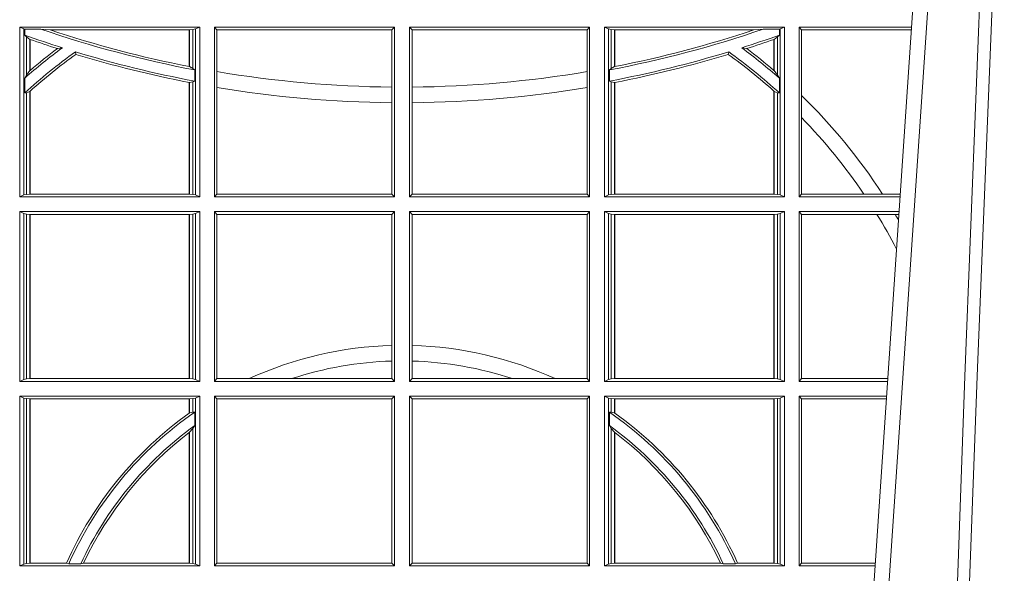
# Model space of a CAD drawing. Units: millimetres. Extents: x 0 to 21000, y 0 to 14850.
# Drawn here: x 5227 to 5406, y 5071 to 5172 of the extents above; entities that cross this region are included whole.
import ezdxf

# ---------------------------------------------------------------- set-up
doc = ezdxf.new("R2010")
doc.units = ezdxf.units.MM
doc.header["$LTSCALE"] = 333.33333
doc.layers.add('FRW-Rifi ST-B', color=7, linetype='Continuous', lineweight=5, transparency=0.5)

# ---------------------------------------------------------------- blocks, each defined once
blk = doc.blocks.new('ST-Block_UT')
at = {"color": 0, "linetype": 'Continuous'}
blk.add_line((0.07997975349400122, -0.2914999976421484), (0.09975000321850302, -2.947132315966883e-09), dxfattribs=at)
at = {"color": 0, "linetype": 'Continuous', "lineweight": 0}
blk.add_line((0.1024822652339878, -2.947132315966883e-09), (0.08339023441050131, -0.2814999960031344), dxfattribs=at)
for points in [[(0.0983985871075106, -0.2814999960031344), (0.1025300458069864, -0.1656839728021282), (0.1055920928714897, -0.08773574527762662), (0.109344108402496, -2.947132315966883e-09)], [(0.1117989405985043, -2.947132315966883e-09), (0.1079116597769882, -0.08773574527762662), (0.1047423392529936, -0.1656839728021282), (0.1004690885540072, -0.2814999960031344)]]:
    blk.add_lwpolyline(points, dxfattribs=at)
blk = doc.blocks.new('ST-Block_SeitGitt')
at = {"color": 0, "linetype": 'Continuous', "lineweight": 0}
for p, q in [((0.3303499981761036, -0.1021499973799394), (0.3303499981761036, -0.1330499914552377)), ((0.3631499983370361, -0.1021499973799394), (0.3303499981761036, -0.1021499973799394)), ((0.3311151504516658, -0.102481317248504), (0.3303499981761036, -0.1021499973799394)), ((0.3623848497867641, -0.102481317248504), (0.3631499983370361, -0.1021499973799394)), ((0.3631499983370361, -0.1021499973799394), (0.3631499983370361, -0.1330499914552377)), ((0.3658499993383941, -0.1021499973799394), (0.398649999964988, -0.1021499973799394)), ((0.3658499993383941, -0.1021499973799394), (0.3658499993383941, -0.1330499914552377)), ((0.3658499993383941, -0.1021499973799394), (0.3662692621350345, -0.1026392993594811)), ((0.3981606990331841, -0.1026392993594811), (0.398649999964988, -0.1021499973799394)), ((0.398649999964988, -0.1021499973799394), (0.398649999964988, -0.1330499914552377)), ((0.4013500119554863, -0.1021499973799394), (0.4013500119554863, -0.1330499914552377)), ((0.4341500125820801, -0.1021499973799394), (0.4013500119554863, -0.1021499973799394)), ((0.4018393128872901, -0.1026392993594811), (0.4013500119554863, -0.1021499973799394)), ((0.4341500125820801, -0.1021499973799394), (0.4337307497854397, -0.1026392993594811)), ((0.4341500125820801, -0.1021499973799394), (0.4341500125820801, -0.1330499914552377)), ((0.4368500135834381, -0.1021499973799394), (0.4368500135834381, -0.1330499914552377)), ((0.4368500135834381, -0.1021499973799394), (0.4696500137443707, -0.1021499973799394)), ((0.4376151621337101, -0.102481317248504), (0.4368500135834381, -0.1021499973799394)), ((0.4688848614688084, -0.102481317248504), (0.4696500137443707, -0.1021499973799394)), ((0.4696500137443707, -0.1021499973799394), (0.4696500137443707, -0.1330499914552377)), ((0.4723500147457287, -0.1021499973799394), (0.4723500147457287, -0.1330499914552377)), ((0.4723500147457287, -0.1021499973799394), (0.4928219382577481, -0.1021499973799394)), ((0.4727692738170788, -0.1026392993594811), (0.4723500147457287, -0.1021499973799394)), ((0.3312651529908237, -0.1025130865241692), (0.3311151504516658, -0.102481317248504)), ((0.3311151504516658, -0.1327186790372537), (0.3311151504516658, -0.102481317248504)), ((0.3342049658298549, -0.1025130865241692), (0.3312651529908237, -0.1025130865241692)), ((0.3312651529908237, -0.1036026221777604), (0.3312651529908237, -0.1025130865241692)), ((0.3312651529908237, -0.1036026221777604), (0.3315884113311824, -0.1039415341879533)), ((0.3315884113311824, -0.1039415341879533), (0.3315884113311824, -0.1108884108330415)), ((0.3315884113311824, -0.1039415341879533), (0.3322080090642032, -0.1043811556960748)), ((0.3359135851264057, -0.102649245884578), (0.3342049658298549, -0.1025130865241692)), ((0.3612307362258491, -0.102649245884578), (0.3359135851264057, -0.102649245884578)), ((0.3612919874489364, -0.102649245884578), (0.3612307362258491, -0.102649245884578)), ((0.3612307362258491, -0.102649245884578), (0.3612307362258491, -0.1093266201283143)), ((0.3619115851819572, -0.102581557359855), (0.3612919874489364, -0.102649245884578)), ((0.3612919874489364, -0.102649245884578), (0.3612919874489364, -0.1093385783101724)), ((0.3623848497867641, -0.102481317248504), (0.3619115851819572, -0.102581557359855)), ((0.3619115851819572, -0.1096708891059563), (0.3619115851819572, -0.102581557359855)), ((0.3623848497867641, -0.1327186790372537), (0.3623848497867641, -0.102481317248504)), ((0.3662692621350345, -0.1102454257275269), (0.3662692621350345, -0.1026392993594811)), ((0.3662692621350345, -0.1026392993594811), (0.3981606990331841, -0.1026392993594811)), ((0.3981606990331841, -0.1026392993594811), (0.3981606990331841, -0.1130720642472909)), ((0.4337307497854397, -0.1026392993594811), (0.4018393128872901, -0.1026392993594811)), ((0.4018393128872901, -0.1026392993594811), (0.4018393128872901, -0.1130720642472909)), ((0.4337307497854397, -0.1102454257275269), (0.4337307497854397, -0.1026392993594811)), ((0.4376151621337101, -0.102481317248504), (0.438088426738517, -0.102581557359855)), ((0.4376151621337101, -0.1327186790372537), (0.4376151621337101, -0.102481317248504)), ((0.438088426738517, -0.102581557359855), (0.4387080244715378, -0.102649245884578)), ((0.438088426738517, -0.1096708891059563), (0.438088426738517, -0.102581557359855)), ((0.4387080244715378, -0.102649245884578), (0.4387692756946251, -0.102649245884578)), ((0.4387080244715378, -0.102649245884578), (0.4387080244715378, -0.1093385783101724)), ((0.4387692756946251, -0.102649245884578), (0.4640864267940685, -0.102649245884578)), ((0.4387692756946251, -0.102649245884578), (0.4387692756946251, -0.1093266201283143)), ((0.4640864267940685, -0.102649245884578), (0.4657950460906193, -0.1025130865241692)), ((0.4657950460906193, -0.1025130865241692), (0.4687348589296505, -0.1025130865241692)), ((0.4684116005892918, -0.1039415341879533), (0.467792002856271, -0.1043811556960748)), ((0.4687348589296505, -0.1036026221777604), (0.4684116005892918, -0.1039415341879533)), ((0.4684116005892918, -0.1039415341879533), (0.4684116005892918, -0.1108884108330415)), ((0.4687348589296505, -0.1025130865241692), (0.4688848614688084, -0.102481317248504)), ((0.4687348589296505, -0.1036026221777604), (0.4687348589296505, -0.1025130865241692)), ((0.4688848614688084, -0.1327186790372537), (0.4688848614688084, -0.102481317248504)), ((0.4727692738170788, -0.1026392993594811), (0.4927887525887797, -0.1026392993594811)), ((0.4727692738170788, -0.1146128890182183), (0.4727692738170788, -0.1026392993594811)), ((0.3322080090642032, -0.1100790244604752), (0.3322080090642032, -0.1043811556960748)), ((0.3322692602872905, -0.1100267809893296), (0.3322692602872905, -0.1044026208187745)), ((0.4677307516331837, -0.1100267809893296), (0.4677307516331837, -0.1044026208187745)), ((0.467792002856271, -0.1100790244604752), (0.467792002856271, -0.1043811556960748)), ((0.3372151792049465, -0.1060643238093064), (0.3381194598972854, -0.1059129205609963)), ((0.3405761845409927, -0.1071143415834115), (0.3404995068907795, -0.1066525993014977)), ((0.4594238273794815, -0.1071143415834115), (0.4595005050296948, -0.1066525993014977)), ((0.4627848327155277, -0.1060643238093064), (0.4618805520231888, -0.1059129205609963)), ((0.3612919874489364, -0.1093385783101724), (0.3619115851819572, -0.1096708891059563)), ((0.4387080244715378, -0.1093385783101724), (0.438088426738517, -0.1096708891059563)), ((0.3312651529908237, -0.1114518013860391), (0.3315884113311824, -0.1108884108330415)), ((0.3315884113311824, -0.1108884108330415), (0.3322080090642032, -0.1100790244604752)), ((0.3322692622342913, -0.1100267820507383), (0.3322080127840366, -0.1100790224281241)), ((0.3619115851819572, -0.1096708891059563), (0.3622348435223159, -0.1099473354484246)), ((0.3622348435223159, -0.1099473354484246), (0.3622348435223159, -0.1119826925064729)), ((0.3662692621350345, -0.1131243747736619), (0.3662692621350345, -0.1102454257275269)), ((0.4337307497854397, -0.1131243747736619), (0.4337307497854397, -0.1102454257275269)), ((0.438088426738517, -0.1096708891059563), (0.4377651683981583, -0.1099473354484246)), ((0.4377651683981583, -0.1099473354484246), (0.4377651683981583, -0.1119826925064729)), ((0.4677307496861829, -0.1100267820507383), (0.4677919991364377, -0.1100790224281241)), ((0.4684116005892918, -0.1108884108330415), (0.467792002856271, -0.1100790244604752)), ((0.4687348589296505, -0.1114518013860391), (0.4684116005892918, -0.1108884108330415)), ((0.3312651529908237, -0.1141374004151032), (0.3312651529908237, -0.1114518013860391)), ((0.3612307362258491, -0.1122187119986222), (0.3612307362258491, -0.132550742950599)), ((0.3612919874489364, -0.1122304988171265), (0.3619115851819572, -0.112136405434768)), ((0.3612919874489364, -0.1122304988171265), (0.3612919874489364, -0.132550742950599)), ((0.3619115851819572, -0.112136405434768), (0.3622348435223159, -0.1119826925064729)), ((0.3619115851819572, -0.1326184389259026), (0.3619115851819572, -0.112136405434768)), ((0.438088426738517, -0.112136405434768), (0.4377651683981583, -0.1119826925064729)), ((0.438088426738517, -0.1326184389259026), (0.438088426738517, -0.112136405434768)), ((0.4387080244715378, -0.1122304988171265), (0.438088426738517, -0.112136405434768)), ((0.4387080244715378, -0.1122304988171265), (0.4387080244715378, -0.132550742950599)), ((0.4387692756946251, -0.1122187119986222), (0.4387692756946251, -0.132550742950599)), ((0.4687348589296505, -0.1141374004151032), (0.4687348589296505, -0.1114518013860391)), ((0.3312651529908237, -0.1141374004151032), (0.3315884113311824, -0.1141285118724511)), ((0.3315884113311824, -0.1141285118724511), (0.3322080090642032, -0.1138505977656052)), ((0.3315884113311824, -0.1141285118724511), (0.3315884113311824, -0.1326184389259026)), ((0.3322080090642032, -0.132550742950599), (0.3322080090642032, -0.1138505977656052)), ((0.3322692622342913, -0.1137957513241474), (0.3322080127840366, -0.113850594352499)), ((0.3322692602872905, -0.132550742950599), (0.3322692602872905, -0.1137957540418313)), ((0.3662692621350345, -0.1325606969262765), (0.3662692621350345, -0.1131243747736619)), ((0.3981606990331841, -0.1130720642472909), (0.3981606990331841, -0.1159113016988442)), ((0.4018393128872901, -0.1130720642472909), (0.4018393128872901, -0.1159113016988442)), ((0.4337307497854397, -0.1325606969262765), (0.4337307497854397, -0.1131243747736619)), ((0.4677307496861829, -0.1137957513241474), (0.4677919991364377, -0.113850594352499)), ((0.4677307516331837, -0.132550742950599), (0.4677307516331837, -0.1137957540418313)), ((0.4684116005892918, -0.1141285118724511), (0.467792002856271, -0.1138505977656052)), ((0.467792002856271, -0.132550742950599), (0.467792002856271, -0.1138505977656052)), ((0.4687348589296505, -0.1141374004151032), (0.4684116005892918, -0.1141285118724511)), ((0.4684116005892918, -0.1141285118724511), (0.4684116005892918, -0.1326184389259026)), ((0.4727692738170788, -0.1186253172423051), (0.4727692738170788, -0.1146128890182183)), ((0.3981606990331841, -0.1159113016988442), (0.3981606990331841, -0.1325606969262765)), ((0.4018393128872901, -0.1159113016988442), (0.4018393128872901, -0.1325606969262765)), ((0.4727692738170788, -0.1325606969262765), (0.4727692738170788, -0.1186253172423051)), ((0.3311151504516658, -0.1327186790372537), (0.3303499981761036, -0.1330499914552377)), ((0.3315884113311824, -0.1326184389259026), (0.3311151504516658, -0.1327186790372537)), ((0.3322080090642032, -0.132550742950599), (0.3315884113311824, -0.1326184389259026)), ((0.3322692602872905, -0.132550742950599), (0.3322080090642032, -0.132550742950599)), ((0.3612307362258491, -0.132550742950599), (0.3322692602872905, -0.132550742950599)), ((0.3612919874489364, -0.132550742950599), (0.3612307362258491, -0.132550742950599)), ((0.3619115851819572, -0.1326184389259026), (0.3612919874489364, -0.132550742950599)), ((0.3623848497867641, -0.1327186790372537), (0.3619115851819572, -0.1326184389259026)), ((0.3623848497867641, -0.1327186790372537), (0.3631499983370361, -0.1330499914552377)), ((0.3658499993383941, -0.1330499914552377), (0.3662692621350345, -0.1325606969262765)), ((0.3662692621350345, -0.1325606969262765), (0.3981606990331841, -0.1325606969262765)), ((0.3981606990331841, -0.1325606969262765), (0.398649999964988, -0.1330499914552377)), ((0.4018393128872901, -0.1325606969262765), (0.4013500119554863, -0.1330499914552377)), ((0.4337307497854397, -0.1325606969262765), (0.4018393128872901, -0.1325606969262765)), ((0.4341500125820801, -0.1330499914552377), (0.4337307497854397, -0.1325606969262765)), ((0.4376151621337101, -0.1327186790372537), (0.4368500135834381, -0.1330499914552377)), ((0.4376151621337101, -0.1327186790372537), (0.438088426738517, -0.1326184389259026)), ((0.438088426738517, -0.1326184389259026), (0.4387080244715378, -0.132550742950599)), ((0.4387080244715378, -0.132550742950599), (0.4387692756946251, -0.132550742950599)), ((0.4387692756946251, -0.132550742950599), (0.4677307516331837, -0.132550742950599)), ((0.4677307516331837, -0.132550742950599), (0.467792002856271, -0.132550742950599)), ((0.467792002856271, -0.132550742950599), (0.4684116005892918, -0.1326184389259026)), ((0.4684116005892918, -0.1326184389259026), (0.4688848614688084, -0.1327186790372537)), ((0.4688848614688084, -0.1327186790372537), (0.4696500137443707, -0.1330499914552377)), ((0.4727692738170788, -0.1325606969262765), (0.4723500147457287, -0.1330499914552377)), ((0.4727692738170788, -0.1325606969262765), (0.4841219544406101, -0.1325606969262765)), ((0.4841219544406101, -0.1325606969262765), (0.4875292092557117, -0.1325606969262765)), ((0.4875292092557117, -0.1325606969262765), (0.4907594094918295, -0.1325606969262765)), ((0.3631499983370361, -0.1330499914552377), (0.3303499981761036, -0.1330499914552377)), ((0.3658499993383941, -0.1330499914552377), (0.398649999964988, -0.1330499914552377)), ((0.4341500125820801, -0.1330499914552377), (0.4013500119554863, -0.1330499914552377)), ((0.4368500135834381, -0.1330499914552377), (0.4696500137443707, -0.1330499914552377)), ((0.4723500147457287, -0.1330499914552377), (0.4907262243281707, -0.1330499914552377)), ((0.3303499981761036, -0.1357499924565957), (0.3303499981761036, -0.1666499939824746)), ((0.3631499983370361, -0.1357499924565957), (0.3303499981761036, -0.1357499924565957)), ((0.3311151504516658, -0.1360813197757409), (0.3303499981761036, -0.1357499924565957)), ((0.3315884113311824, -0.1361815598870919), (0.3311151504516658, -0.1360813197757409)), ((0.3311151504516658, -0.1663186815644906), (0.3311151504516658, -0.1360813197757409)), ((0.3322080090642032, -0.1362492409612344), (0.3315884113311824, -0.1361815598870919)), ((0.3315884113311824, -0.1361815598870919), (0.3315884113311824, -0.1662184414531396)), ((0.3322692602872905, -0.1362492409612344), (0.3322080090642032, -0.1362492409612344)), ((0.3322080090642032, -0.1661507454778359), (0.3322080090642032, -0.1362492409612344)), ((0.3612307362258491, -0.1362492409612344), (0.3322692602872905, -0.1362492409612344)), ((0.3322692602872905, -0.1661507454778359), (0.3322692602872905, -0.1362492409612344)), ((0.3612919874489364, -0.1362492409612344), (0.3612307362258491, -0.1362492409612344)), ((0.3612307362258491, -0.1362492409612344), (0.3612307362258491, -0.1661507454778359)), ((0.3619115851819572, -0.1361815598870919), (0.3612919874489364, -0.1362492409612344)), ((0.3612919874489364, -0.1362492409612344), (0.3612919874489364, -0.1661507454778359)), ((0.3623848497867641, -0.1360813197757409), (0.3619115851819572, -0.1361815598870919)), ((0.3619115851819572, -0.1662184414531396), (0.3619115851819572, -0.1361815598870919)), ((0.3623848497867641, -0.1360813197757409), (0.3631499983370361, -0.1357499924565957)), ((0.3623848497867641, -0.1663186815644906), (0.3623848497867641, -0.1360813197757409)), ((0.3631499983370361, -0.1357499924565957), (0.3631499983370361, -0.1666499939824746)), ((0.3658499993383941, -0.1357499924565957), (0.398649999964988, -0.1357499924565957)), ((0.3658499993383941, -0.1357499924565957), (0.3658499993383941, -0.1666499939824746)), ((0.3658499993383941, -0.1357499924565957), (0.3662692621350345, -0.1362393018867181)), ((0.3662692621350345, -0.1661606994535134), (0.3662692621350345, -0.1362393018867181)), ((0.3662692621350345, -0.1362393018867181), (0.3981606990331841, -0.1362393018867181)), ((0.3981606990331841, -0.1362393018867181), (0.398649999964988, -0.1357499924565957)), ((0.3981606990331841, -0.1362393018867181), (0.3981606990331841, -0.1601057169105218)), ((0.398649999964988, -0.1357499924565957), (0.398649999964988, -0.1666499939824746)), ((0.4013500119554863, -0.1357499924565957), (0.4013500119554863, -0.1666499939824746)), ((0.4341500125820801, -0.1357499924565957), (0.4013500119554863, -0.1357499924565957)), ((0.4018393128872901, -0.1362393018867181), (0.4013500119554863, -0.1357499924565957)), ((0.4337307497854397, -0.1362393018867181), (0.4018393128872901, -0.1362393018867181)), ((0.4018393128872901, -0.1362393018867181), (0.4018393128872901, -0.1601057169105218)), ((0.4341500125820801, -0.1357499924565957), (0.4337307497854397, -0.1362393018867181)), ((0.4337307497854397, -0.1661606994535134), (0.4337307497854397, -0.1362393018867181)), ((0.4341500125820801, -0.1357499924565957), (0.4341500125820801, -0.1666499939824746)), ((0.4368500135834381, -0.1357499924565957), (0.4368500135834381, -0.1666499939824746)), ((0.4368500135834381, -0.1357499924565957), (0.4696500137443707, -0.1357499924565957)), ((0.4376151621337101, -0.1360813197757409), (0.4368500135834381, -0.1357499924565957)), ((0.4376151621337101, -0.1360813197757409), (0.438088426738517, -0.1361815598870919)), ((0.4376151621337101, -0.1663186815644906), (0.4376151621337101, -0.1360813197757409)), ((0.438088426738517, -0.1361815598870919), (0.4387080244715378, -0.1362492409612344)), ((0.438088426738517, -0.1662184414531396), (0.438088426738517, -0.1361815598870919)), ((0.4387080244715378, -0.1362492409612344), (0.4387692756946251, -0.1362492409612344)), ((0.4387080244715378, -0.1362492409612344), (0.4387080244715378, -0.1661507454778359)), ((0.4387692756946251, -0.1362492409612344), (0.4677307516331837, -0.1362492409612344)), ((0.4387692756946251, -0.1362492409612344), (0.4387692756946251, -0.1661507454778359)), ((0.4677307516331837, -0.1362492409612344), (0.467792002856271, -0.1362492409612344)), ((0.4677307516331837, -0.1661507454778359), (0.4677307516331837, -0.1362492409612344)), ((0.467792002856271, -0.1362492409612344), (0.4684116005892918, -0.1361815598870919)), ((0.467792002856271, -0.1661507454778359), (0.467792002856271, -0.1362492409612344)), ((0.4684116005892918, -0.1361815598870919), (0.4688848614688084, -0.1360813197757409)), ((0.4684116005892918, -0.1361815598870919), (0.4684116005892918, -0.1662184414531396)), ((0.4688848614688084, -0.1360813197757409), (0.4696500137443707, -0.1357499924565957)), ((0.4688848614688084, -0.1663186815644906), (0.4688848614688084, -0.1360813197757409)), ((0.4696500137443707, -0.1357499924565957), (0.4696500137443707, -0.1666499939824746)), ((0.4723500147457287, -0.1357499924565957), (0.4723500147457287, -0.1666499939824746)), ((0.4723500147457287, -0.1357499924565957), (0.4905431035905394, -0.1357499924565957)), ((0.4727692738170788, -0.1362393018867181), (0.4723500147457287, -0.1357499924565957)), ((0.4727692738170788, -0.1362393018867181), (0.486497892438905, -0.1362393018867181)), ((0.4727692738170788, -0.1661606994535134), (0.4727692738170788, -0.1362393018867181)), ((0.486497892438905, -0.1362393018867181), (0.4898150622840092, -0.1362393018867181)), ((0.4898150622840092, -0.1362393018867181), (0.4905099174162615, -0.1362393018867181)), ((0.3981606990331841, -0.1601057169105218), (0.3981606990331841, -0.1629459527398751)), ((0.4018393128872901, -0.1601057169105218), (0.4018393128872901, -0.1629459527398751)), ((0.3981606990331841, -0.1629459527398751), (0.3981606990331841, -0.1661606994535134)), ((0.4018393128872901, -0.1629459527398751), (0.4018393128872901, -0.1661606994535134)), ((0.3311151504516658, -0.1663186815644906), (0.3303499981761036, -0.1666499939824746)), ((0.3631499983370361, -0.1666499939824746), (0.3303499981761036, -0.1666499939824746)), ((0.3315884113311824, -0.1662184414531396), (0.3311151504516658, -0.1663186815644906)), ((0.3322080090642032, -0.1661507454778359), (0.3315884113311824, -0.1662184414531396)), ((0.3322692602872905, -0.1661507454778359), (0.3322080090642032, -0.1661507454778359)), ((0.3612307362258491, -0.1661507454778359), (0.3322692602872905, -0.1661507454778359)), ((0.3612919874489364, -0.1661507454778359), (0.3612307362258491, -0.1661507454778359)), ((0.3619115851819572, -0.1662184414531396), (0.3612919874489364, -0.1661507454778359)), ((0.3623848497867641, -0.1663186815644906), (0.3619115851819572, -0.1662184414531396)), ((0.3623848497867641, -0.1663186815644906), (0.3631499983370361, -0.1666499939824746)), ((0.3658499993383941, -0.1666499939824746), (0.3662692621350345, -0.1661606994535134)), ((0.3658499993383941, -0.1666499939824746), (0.398649999964988, -0.1666499939824746)), ((0.3662692621350345, -0.1661606994535134), (0.3721287414431629, -0.1661606994535134)), ((0.3721287414431629, -0.1661606994535134), (0.3798783175647316, -0.1661606994535134)), ((0.3798783175647316, -0.1661606994535134), (0.3981606990331841, -0.1661606994535134)), ((0.3981606990331841, -0.1661606994535134), (0.398649999964988, -0.1666499939824746)), ((0.4018393128872901, -0.1661606994535134), (0.4013500119554863, -0.1666499939824746)), ((0.4341500125820801, -0.1666499939824746), (0.4013500119554863, -0.1666499939824746)), ((0.4201216943557426, -0.1661606994535134), (0.4018393128872901, -0.1661606994535134)), ((0.4278712704773113, -0.1661606994535134), (0.4201216943557426, -0.1661606994535134)), ((0.4337307497854397, -0.1661606994535134), (0.4278712704773113, -0.1661606994535134)), ((0.4341500125820801, -0.1666499939824746), (0.4337307497854397, -0.1661606994535134)), ((0.4376151621337101, -0.1663186815644906), (0.4368500135834381, -0.1666499939824746)), ((0.4368500135834381, -0.1666499939824746), (0.4696500137443707, -0.1666499939824746)), ((0.4376151621337101, -0.1663186815644906), (0.438088426738517, -0.1662184414531396)), ((0.438088426738517, -0.1662184414531396), (0.4387080244715378, -0.1661507454778359)), ((0.4387080244715378, -0.1661507454778359), (0.4387692756946251, -0.1661507454778359)), ((0.4387692756946251, -0.1661507454778359), (0.4677307516331837, -0.1661507454778359)), ((0.4677307516331837, -0.1661507454778359), (0.467792002856271, -0.1661507454778359)), ((0.467792002856271, -0.1661507454778359), (0.4684116005892918, -0.1662184414531396)), ((0.4684116005892918, -0.1662184414531396), (0.4688848614688084, -0.1663186815644906)), ((0.4688848614688084, -0.1663186815644906), (0.4696500137443707, -0.1666499939824746)), ((0.4727692738170788, -0.1661606994535134), (0.4723500147457287, -0.1666499939824746)), ((0.4723500147457287, -0.1666499939824746), (0.4884473891556524, -0.1666499939824746)), ((0.4727692738170788, -0.1661606994535134), (0.4884805743192544, -0.1661606994535134)), ((0.3303499981761036, -0.1693499949838326), (0.3303499981761036, -0.2002499965097115)), ((0.3631499983370361, -0.1693499949838326), (0.3303499981761036, -0.1693499949838326)), ((0.3311151504516658, -0.1696813223029778), (0.3303499981761036, -0.1693499949838326)), ((0.3315884113311824, -0.1697815475131677), (0.3311151504516658, -0.1696813223029778)), ((0.3311151504516658, -0.1999186840917275), (0.3311151504516658, -0.1696813223029778)), ((0.3322080090642032, -0.1698492434884713), (0.3315884113311824, -0.1697815475131677)), ((0.3315884113311824, -0.1697815475131677), (0.3315884113311824, -0.1998184439803765)), ((0.3322692602872905, -0.1698492434884713), (0.3322080090642032, -0.1698492434884713)), ((0.3322080090642032, -0.1997507480050729), (0.3322080090642032, -0.1698492434884713)), ((0.3612307362258491, -0.1698492434884713), (0.3322692602872905, -0.1698492434884713)), ((0.3322692602872905, -0.1997507480050729), (0.3322692602872905, -0.1698492434884713)), ((0.3612919874489364, -0.1698492434884713), (0.3612307362258491, -0.1698492434884713)), ((0.3612307362258491, -0.1698492434884713), (0.3612307362258491, -0.1724548605348275)), ((0.3619115851819572, -0.1697815475131677), (0.3612919874489364, -0.1698492434884713)), ((0.3612919874489364, -0.1698492434884713), (0.3612919874489364, -0.1724113789464639)), ((0.3623848497867641, -0.1696813223029778), (0.3619115851819572, -0.1697815475131677)), ((0.3619115851819572, -0.1722311494018243), (0.3619115851819572, -0.1697815475131677)), ((0.3623848497867641, -0.1696813223029778), (0.3631499983370361, -0.1693499949838326)), ((0.3623848497867641, -0.1999186840917275), (0.3623848497867641, -0.1696813223029778)), ((0.3631499983370361, -0.1693499949838326), (0.3631499983370361, -0.2002499965097115)), ((0.3658499993383941, -0.1693499949838326), (0.398649999964988, -0.1693499949838326)), ((0.3658499993383941, -0.1693499949838326), (0.3658499993383941, -0.2002499965097115)), ((0.3658499993383941, -0.1693499949838326), (0.3662692621350345, -0.169839304413955)), ((0.3662692621350345, -0.1997607019807504), (0.3662692621350345, -0.169839304413955)), ((0.3662692621350345, -0.169839304413955), (0.3981606990331841, -0.169839304413955)), ((0.3981606990331841, -0.169839304413955), (0.398649999964988, -0.1693499949838326)), ((0.3981606990331841, -0.169839304413955), (0.3981606990331841, -0.1997607019807504)), ((0.398649999964988, -0.1693499949838326), (0.398649999964988, -0.2002499965097115)), ((0.4013500119554863, -0.1693499949838326), (0.4013500119554863, -0.2002499965097115)), ((0.4341500125820801, -0.1693499949838326), (0.4013500119554863, -0.1693499949838326)), ((0.4018393128872901, -0.169839304413955), (0.4013500119554863, -0.1693499949838326)), ((0.4018393128872901, -0.169839304413955), (0.4018393128872901, -0.1997607019807504)), ((0.4337307497854397, -0.169839304413955), (0.4018393128872901, -0.169839304413955)), ((0.4341500125820801, -0.1693499949838326), (0.4337307497854397, -0.169839304413955)), ((0.4337307497854397, -0.1997607019807504), (0.4337307497854397, -0.169839304413955)), ((0.4341500125820801, -0.1693499949838326), (0.4341500125820801, -0.2002499965097115)), ((0.4368500135834381, -0.1693499949838326), (0.4368500135834381, -0.2002499965097115)), ((0.4368500135834381, -0.1693499949838326), (0.4696500137443707, -0.1693499949838326)), ((0.4376151621337101, -0.1696813223029778), (0.4368500135834381, -0.1693499949838326)), ((0.4376151621337101, -0.1696813223029778), (0.438088426738517, -0.1697815475131677)), ((0.4376151621337101, -0.1999186840917275), (0.4376151621337101, -0.1696813223029778)), ((0.438088426738517, -0.1697815475131677), (0.4387080244715378, -0.1698492434884713)), ((0.438088426738517, -0.1722311494018243), (0.438088426738517, -0.1697815475131677)), ((0.4387080244715378, -0.1698492434884713), (0.4387692756946251, -0.1698492434884713)), ((0.4387080244715378, -0.1698492434884713), (0.4387080244715378, -0.1724113789464639)), ((0.4387692756946251, -0.1698492434884713), (0.4677307516331837, -0.1698492434884713)), ((0.4387692756946251, -0.1698492434884713), (0.4387692756946251, -0.1724548605348275)), ((0.4677307516331837, -0.1698492434884713), (0.467792002856271, -0.1698492434884713)), ((0.4677307516331837, -0.1997507480050729), (0.4677307516331837, -0.1698492434884713)), ((0.467792002856271, -0.1698492434884713), (0.4684116005892918, -0.1697815475131677)), ((0.467792002856271, -0.1997507480050729), (0.467792002856271, -0.1698492434884713)), ((0.4684116005892918, -0.1697815475131677), (0.4688848614688084, -0.1696813223029778)), ((0.4684116005892918, -0.1697815475131677), (0.4684116005892918, -0.1998184439803765)), ((0.4688848614688084, -0.1696813223029778), (0.4696500137443707, -0.1693499949838326)), ((0.4688848614688084, -0.1999186840917275), (0.4688848614688084, -0.1696813223029778)), ((0.4696500137443707, -0.1693499949838326), (0.4696500137443707, -0.2002499965097115)), ((0.4723500147457287, -0.1693499949838326), (0.4723500147457287, -0.2002499965097115)), ((0.4723500147457287, -0.1693499949838326), (0.4882642684179928, -0.1693499949838326)), ((0.4727692738170788, -0.169839304413955), (0.4723500147457287, -0.1693499949838326)), ((0.4727692738170788, -0.1997607019807504), (0.4727692738170788, -0.169839304413955)), ((0.4727692738170788, -0.169839304413955), (0.4882310822436864, -0.169839304413955)), ((0.3612919874489364, -0.1724113789464639), (0.3619115851819572, -0.1722311494018243)), ((0.3619115851819572, -0.1722311494018243), (0.3622348435223159, -0.172263872351806)), ((0.3622348435223159, -0.172263872351806), (0.3622348435223159, -0.1747119245196984)), ((0.438088426738517, -0.1722311494018243), (0.4377651683981583, -0.172263872351806)), ((0.4377651683981583, -0.172263872351806), (0.4377651683981583, -0.1747119245196984)), ((0.4387080244715378, -0.1724113789464639), (0.438088426738517, -0.1722311494018243)), ((0.3612919874489364, -0.1759314951564477), (0.3619115851819572, -0.1752085802222894)), ((0.3619115851819572, -0.1752085802222894), (0.3622348435223159, -0.1747119245196984)), ((0.3619115851819572, -0.1998184439803765), (0.3619115851819572, -0.1752085802222894)), ((0.438088426738517, -0.1752085802222894), (0.4377651683981583, -0.1747119245196984)), ((0.438088426738517, -0.1998184439803765), (0.438088426738517, -0.1752085802222894)), ((0.4387080244715378, -0.1759314951564477), (0.438088426738517, -0.1752085802222894)), ((0.3612307362258491, -0.1759779718782113), (0.3612307362258491, -0.1997507480050729)), ((0.3612919874489364, -0.1759314951564477), (0.3612919874489364, -0.1997507480050729)), ((0.4387080244715378, -0.1759314951564477), (0.4387080244715378, -0.1997507480050729)), ((0.4387692756946251, -0.1759779718782113), (0.4387692756946251, -0.1997507480050729)), ((0.3311151504516658, -0.1999186840917275), (0.3303499981761036, -0.2002499965097115)), ((0.3631499983370361, -0.2002499965097115), (0.3303499981761036, -0.2002499965097115)), ((0.3315884113311824, -0.1998184439803765), (0.3311151504516658, -0.1999186840917275)), ((0.3322080090642032, -0.1997507480050729), (0.3315884113311824, -0.1998184439803765)), ((0.3322692602872905, -0.1997507480050729), (0.3322080090642032, -0.1997507480050729)), ((0.3388795793056545, -0.1997507480050729), (0.3322692602872905, -0.1997507480050729)), ((0.3392782561481056, -0.1998868999149011), (0.3388795793056545, -0.1997507480050729)), ((0.3414753876626548, -0.1998868999149011), (0.3392782561481056, -0.1998868999149011)), ((0.3414753876626548, -0.1998868999149011), (0.3420018866658268, -0.1997507480050729)), ((0.3612307362258491, -0.1997507480050729), (0.3420018866658268, -0.1997507480050729)), ((0.3612919874489364, -0.1997507480050729), (0.3612307362258491, -0.1997507480050729)), ((0.3619115851819572, -0.1998184439803765), (0.3612919874489364, -0.1997507480050729)), ((0.3623848497867641, -0.1999186840917275), (0.3619115851819572, -0.1998184439803765)), ((0.3623848497867641, -0.1999186840917275), (0.3631499983370361, -0.2002499965097115)), ((0.3658499993383941, -0.2002499965097115), (0.3662692621350345, -0.1997607019807504)), ((0.3658499993383941, -0.2002499965097115), (0.398649999964988, -0.2002499965097115)), ((0.3662692621350345, -0.1997607019807504), (0.3981606990331841, -0.1997607019807504)), ((0.3981606990331841, -0.1997607019807504), (0.398649999964988, -0.2002499965097115)), ((0.4018393128872901, -0.1997607019807504), (0.4013500119554863, -0.2002499965097115)), ((0.4341500125820801, -0.2002499965097115), (0.4013500119554863, -0.2002499965097115)), ((0.4337307497854397, -0.1997607019807504), (0.4018393128872901, -0.1997607019807504)), ((0.4341500125820801, -0.2002499965097115), (0.4337307497854397, -0.1997607019807504)), ((0.4376151621337101, -0.1999186840917275), (0.4368500135834381, -0.2002499965097115)), ((0.4368500135834381, -0.2002499965097115), (0.4696500137443707, -0.2002499965097115)), ((0.4376151621337101, -0.1999186840917275), (0.438088426738517, -0.1998184439803765)), ((0.438088426738517, -0.1998184439803765), (0.4387080244715378, -0.1997507480050729)), ((0.4387080244715378, -0.1997507480050729), (0.4387692756946251, -0.1997507480050729)), ((0.4387692756946251, -0.1997507480050729), (0.4579981252546474, -0.1997507480050729)), ((0.4585246242578194, -0.1998868999149011), (0.4579981252546474, -0.1997507480050729)), ((0.4585246242578194, -0.1998868999149011), (0.4607217557723686, -0.1998868999149011)), ((0.4607217557723686, -0.1998868999149011), (0.4611204326148197, -0.1997507480050729)), ((0.4611204326148197, -0.1997507480050729), (0.4677307516331837, -0.1997507480050729)), ((0.4677307516331837, -0.1997507480050729), (0.467792002856271, -0.1997507480050729)), ((0.467792002856271, -0.1997507480050729), (0.4684116005892918, -0.1998184439803765)), ((0.4684116005892918, -0.1998184439803765), (0.4688848614688084, -0.1999186840917275)), ((0.4688848614688084, -0.1999186840917275), (0.4696500137443707, -0.2002499965097115)), ((0.4727692738170788, -0.1997607019807504), (0.4723500147457287, -0.2002499965097115)), ((0.4723500147457287, -0.2002499965097115), (0.4861685539831058, -0.2002499965097115)), ((0.4727692738170788, -0.1997607019807504), (0.4862017391467077, -0.1997607019807504))]:
    blk.add_line(p, q, dxfattribs=at)
for points in [[(0.3322692602872905, -0.1044026208187745), (0.3322616085410175, -0.1043999386097596), (0.3322539493441639, -0.1043972564007447), (0.3322462901473102, -0.1043945741917298), (0.3322386384010372, -0.1043918919827149), (0.3322309792041835, -0.1043892097737), (0.3322233274579105, -0.1043865201141045), (0.3322156682610569, -0.1043838379050896), (0.3322080090642032, -0.1043811556960748)], [(0.4677307516331837, -0.1044026208187745), (0.4677384033794567, -0.1043999386097596), (0.4677460625763104, -0.1043972564007447), (0.467753721773164, -0.1043945741917298), (0.467761373519437, -0.1043918919827149), (0.4677690327162907, -0.1043892097737), (0.4677766844625637, -0.1043865201141045), (0.4677843436594173, -0.1043838379050896), (0.467792002856271, -0.1043811556960748)], [(0.3612919874489364, -0.1093385783101724), (0.3612843319773731, -0.109337088194053), (0.3612766727805194, -0.109335590627353), (0.3612690173089561, -0.109334093060653), (0.3612613618373928, -0.1093326029445336), (0.3612537063658294, -0.1093311053778336), (0.3612460508942661, -0.1093296078111337), (0.3612383954227028, -0.1093281102444337), (0.3612307362258491, -0.1093266201283143)], [(0.4387080244715378, -0.1093385783101724), (0.4387156799431011, -0.109337088194053), (0.4387233391399548, -0.109335590627353), (0.4387309946115181, -0.109334093060653), (0.4387386500830814, -0.1093326029445336), (0.4387463055546448, -0.1093311053778336), (0.4387539610262081, -0.1093296078111337), (0.4387616164977715, -0.1093281102444337), (0.4387692756946251, -0.1093266201283143)], [(0.3612919874489364, -0.1122304988171265), (0.3612843319773731, -0.112229031052749), (0.3612766727805194, -0.1122275558377908), (0.3612690173089561, -0.1122260806228326), (0.3612613618373928, -0.1122246054078744), (0.3612537063658294, -0.1122231376434968), (0.3612460508942661, -0.1122216624285386), (0.3612383954227028, -0.1122201872135804), (0.3612307362258491, -0.1122187119986222)], [(0.4387080244715378, -0.1122304988171265), (0.4387156799431011, -0.112229031052749), (0.4387233391399548, -0.1122275558377908), (0.4387309946115181, -0.1122260806228326), (0.4387386500830814, -0.1122246054078744), (0.4387463055546448, -0.1122231376434968), (0.4387539610262081, -0.1122216624285386), (0.4387616164977715, -0.1122201872135804), (0.4387692756946251, -0.1122187119986222)]]:
    blk.add_lwpolyline(points, dxfattribs=at)
for centre, radius, start, end in [((0.4000000000000057, 0.08900000325186852), 0.2045000000000018, 250.3598454648403, 252.3865089654448), ((0.4000000000000057, 0.08900000325186852), 0.2025, 251.0396514800496, 259.2517169286732), ((0.4000000000000057, 0.08900000325186852), 0.2020804391283392, 251.5103583660486, 258.9391946399602), ((0.4000000119204685, 0.08900000325186852), 0.2025, 280.7482830713268, 288.9603485199503), ((0.4000000119204685, 0.08900000325186852), 0.2020804391283392, 281.0608053600398, 288.4896416339514), ((0.4000000119204685, 0.08900000325186852), 0.2045000000000018, 287.6134910345552, 289.6401545351597), ((0.4000000000000057, 0.08900000325186852), 0.2049195608716611, 250.6994449595314, 252.1583330020503), ((0.4000000119204685, 0.08900000325186852), 0.2049195608716611, 287.8416669979497, 289.3005550404686), ((0.4000000000000057, -0.1894999967481397), 0.1040000000000008, 126.5130016655361, 131.3694615618365), ((0.4000000000000057, -0.1894999967481397), 0.1020000000000007, 125.6856767164573, 132.3665399180787), ((0.4000000000000057, -0.1894999967481397), 0.1044195608716614, 126.9612322399474, 130.4391663816037), ((0.4000000000000057, -0.1894999967481397), 0.1015804391283393, 125.8024732760636, 131.8182195813417), ((0.4000000000000057, 0.08900000325186852), 0.2045000000000003, 253.0848031763468, 259.3580666140306), ((0.4000000000000057, 0.08900000325186852), 0.2049195608716612, 253.1428791845787, 259.0943316325995), ((0.4000000119204685, 0.08900000325186852), 0.2045000000000003, 280.6419333859694, 286.9151968236532), ((0.4000000119204685, 0.08900000325186852), 0.2049195608716612, 280.9056683674005, 286.8571208154214), ((0.4000000119204685, -0.1894999967481397), 0.1015804391283393, 48.18178041865946, 54.19752672393741), ((0.4000000119204685, -0.1894999967481397), 0.1020000000000007, 47.63346008192131, 54.31432328354173), ((0.4000000119204685, -0.1894999967481397), 0.1040000000000008, 48.63053843816351, 53.48699833446292), ((0.4000000119204685, -0.1894999967481397), 0.1044195608716614, 49.56083361839527, 53.0387677600535), ((0.4000000000000057, 0.08900000325186852), 0.2020804391283393, 260.3913627863785, 269.4784965932257), ((0.4000000119204685, 0.08900000325186852), 0.2020804391283393, 270.5215034067743, 279.6086372136215), ((0.4000000000000057, 0.08900000325186852), 0.204919560871661, 260.5257243047842, 269.4857221196795), ((0.4000000119204685, 0.08900000325186852), 0.204919560871661, 270.5142778803205, 279.4742756952159), ((0.4000000119204685, -0.1894999967481397), 0.1044195608716615, 33.04471818816998, 45.82174163862534), ((0.4000000119204685, -0.1894999967481397), 0.1015804391283395, 34.09274300503821, 44.24434443165738), ((0.4000000119204685, -0.1894999967481397), 0.1015804391283391, 27.52606695703462, 31.62250587321116), ((0.4000000119204685, -0.1894999967481397), 0.1044195608716611, 29.99151658121466, 30.66811845199221), ((0.4000000000000057, -0.226999996748134), 0.06691956087166187, 91.57498725376901, 114.6131192152451), ((0.4000000119204685, -0.226999996748134), 0.06691956087166187, 65.38688078475494, 88.42501274623099), ((0.4000000000000057, -0.226999996748134), 0.06408043912833938, 91.64478676293022, 108.3008558695526), ((0.4000000119204685, -0.226999996748134), 0.06408043912833938, 71.69914413044734, 88.35521323706976), ((0.4000000000000057, -0.226999996748134), 0.06691956087166175, 125.4042232009987, 155.9713064867837), ((0.4000000000000057, -0.226999996748134), 0.06650000000000028, 124.6037123636959, 155.9385838741312), ((0.4000000000000057, -0.226999996748134), 0.06691956087166175, 125.3399106591773, 125.4042232009987), ((0.4000000119204685, -0.226999996748134), 0.06650000000000028, 24.06141612586883, 55.39628763630414), ((0.4000000119204685, -0.226999996748134), 0.06691956087166175, 54.59577679900128, 54.66008934082265), ((0.4000000119204685, -0.226999996748134), 0.06691956087166175, 24.02869351321628, 54.59577679900128), ((0.4000000000000057, -0.226999996748134), 0.06450000000000017, 125.8387650648831, 155.1428086162195), ((0.4000000119204685, -0.226999996748134), 0.06450000000000017, 24.85719138378051, 54.16123493511686), ((0.4000000000000057, -0.226999996748134), 0.06408043912833934, 127.2295117880203, 154.8344566930593), ((0.4000000000000057, -0.226999996748134), 0.06408043912833915, 127.1607623257528, 127.2295117880203), ((0.4000000119204685, -0.226999996748134), 0.06408043912833915, 52.77048821197871, 52.83923767424622), ((0.4000000119204685, -0.226999996748134), 0.06408043912833934, 25.16554330694076, 52.77048821197871)]:
    blk.add_arc(centre, radius, start, end, dxfattribs=at)
blk = doc.blocks.new('QuadroControl-ST_1')
at = {"color": 0}
for name, p in [('ST-Block_SeitGitt', (-0.4000149444761973, -0.3314999967481356)), ('ST-Block_UT', (-1.49444761916584e-05, -0.3314999967481356))]:
    blk.add_blockref(name, p, dxfattribs=at)

msp = doc.modelspace()

# ---------------------------------------------------------------- block references
at = {"layer": 'FRW-Rifi ST-B', "xscale": 1000, "yscale": 1000, "zscale": 1000}
msp.add_blockref('QuadroControl-ST_1', (5296.481367226268, 5603.984967379543), dxfattribs=at)

doc.saveas('drawing.dxf')
